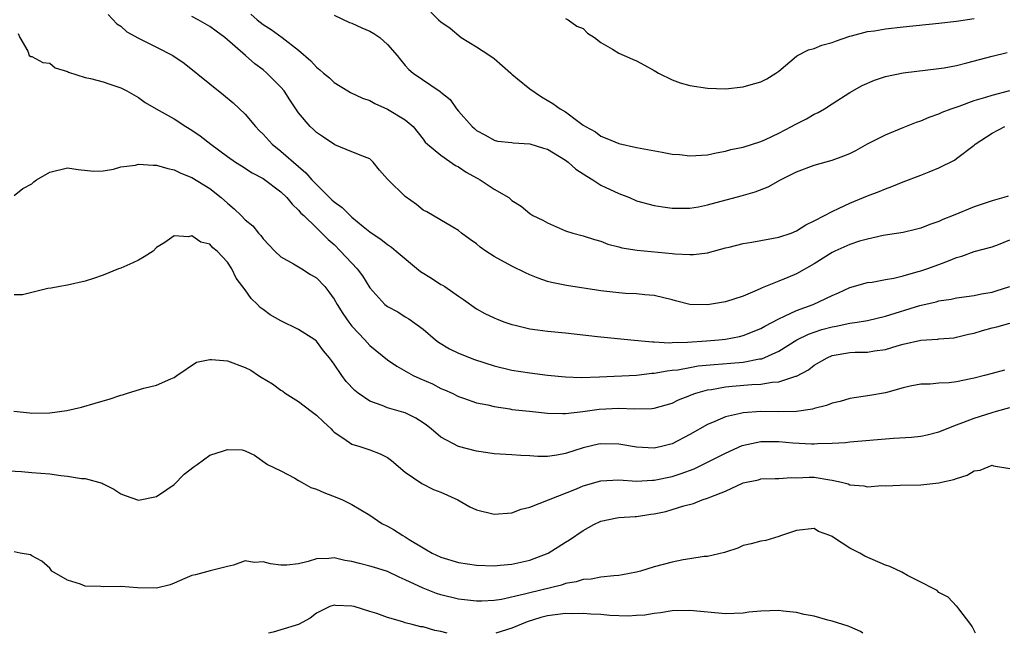
# Model space of a CAD drawing. Units: inches. Extents: x 2610000 to 2613000, y 1497000 to 1500000.
# Drawn here: x 2610484 to 2610594, y 1497000 to 1497069 of the extents above; entities that cross this region are included whole.
import ezdxf

# ---------------------------------------------------------------- set-up
doc = ezdxf.new("R2010")
doc.units = ezdxf.units.IN
doc.header["$MEASUREMENT"] = 0
doc.layers.add('LD26101497_2ft', color=93, linetype='Continuous')

msp = doc.modelspace()

# ---------------------------------------------------------------- linework, layer by layer
at = {"layer": 'LD26101497_2ft'}
for points, elevation in [([(2610493.59, 1497069.59), (2610494.55, 1497068.55), (2610495, 1497068.29), (2610495.66, 1497067.66), (2610497, 1497066.93), (2610499, 1497065.91), (2610500.85, 1497065), (2610502.14, 1497064.14), (2610505, 1497061.8), (2610506.56, 1497060.56), (2610507.65, 1497059.65), (2610509, 1497058.39), (2610510.13, 1497057), (2610510.56, 1497056.56), (2610511, 1497056.14), (2610512.04, 1497055), (2610513, 1497054.24), (2610515, 1497052.5), (2610515.81, 1497051.81), (2610516.5, 1497051), (2610517, 1497050.47), (2610518.75, 1497048.75), (2610519, 1497048.53), (2610519.9, 1497047.9), (2610521, 1497046.79), (2610522.25, 1497045.75), (2610523, 1497045.15), (2610524.3, 1497044.3), (2610525, 1497043.75), (2610525.44, 1497043.44), (2610525.98, 1497043), (2610528.7, 1497040.7), (2610529.93, 1497039.93), (2610531, 1497039.25), (2610531.17, 1497039.17), (2610531.44, 1497039), (2610533, 1497037.91), (2610533.55, 1497037.55), (2610535, 1497036.51), (2610535.96, 1497035.96), (2610537, 1497035.48), (2610537.32, 1497035.32), (2610538.18, 1497035), (2610539, 1497034.72), (2610539.35, 1497034.65), (2610541, 1497034.23), (2610541.86, 1497034.14), (2610543, 1497033.98), (2610545, 1497033.8), (2610548.61, 1497033.39), (2610549, 1497033.33), (2610552.35, 1497033), (2610554.79, 1497032.79), (2610555, 1497032.79), (2610556.69, 1497032.69), (2610557, 1497032.72), (2610558.73, 1497032.73), (2610560.88, 1497032.88), (2610562.25, 1497033), (2610563, 1497033.08), (2610564.6, 1497033.4), (2610565, 1497033.49), (2610567, 1497034.29), (2610567.45, 1497034.55), (2610569, 1497035.38), (2610569.67, 1497035.67), (2610571, 1497036.31), (2610572.89, 1497037), (2610575, 1497038), (2610575.72, 1497038.28), (2610577, 1497038.9), (2610579, 1497039.46), (2610579.51, 1497039.51), (2610581, 1497039.8), (2610581.96, 1497039.96), (2610583, 1497040.22), (2610584.68, 1497040.68), (2610585, 1497040.78), (2610585.67, 1497041), (2610587, 1497041.49), (2610588.12, 1497041.88), (2610589, 1497042.27), (2610589.59, 1497042.41), (2610591, 1497042.95), (2610593, 1497043.46), (2610593.74, 1497043.74), (2610595, 1497044.26)], 9108), ([(2610594.82, 1497049.18), (2610594.32, 1497049), (2610593, 1497048.63), (2610591, 1497047.97), (2610588.64, 1497047), (2610587.45, 1497046.55), (2610587, 1497046.33), (2610586.01, 1497045.99), (2610585, 1497045.58), (2610584.54, 1497045.46), (2610583, 1497045.1), (2610580.74, 1497044.74), (2610579, 1497044.33), (2610578.1, 1497044.1), (2610577, 1497043.75), (2610575.31, 1497043), (2610575, 1497042.85), (2610573, 1497041.56), (2610571, 1497040.45), (2610570.02, 1497040.02), (2610569, 1497039.62), (2610567.53, 1497039), (2610567.14, 1497038.86), (2610567, 1497038.78), (2610566.58, 1497038.58), (2610565, 1497037.93), (2610563, 1497037.27), (2610561, 1497036.93), (2610559, 1497036.98), (2610557.38, 1497037.38), (2610557, 1497037.49), (2610555, 1497038), (2610553.93, 1497038.07), (2610553, 1497038.18), (2610551.78, 1497038.22), (2610551, 1497038.28), (2610550.36, 1497038.36), (2610549, 1497038.51), (2610545.13, 1497039.13), (2610543.45, 1497039.45), (2610543, 1497039.58), (2610541.93, 1497039.93), (2610541, 1497040.31), (2610540.53, 1497040.53), (2610539, 1497041.29), (2610537, 1497042.4), (2610536.04, 1497043), (2610535.43, 1497043.43), (2610535, 1497043.81), (2610534.28, 1497044.28), (2610533.33, 1497045), (2610533, 1497045.3), (2610532.33, 1497045.67), (2610529.41, 1497047.41), (2610529, 1497047.6), (2610528.24, 1497048.24), (2610527, 1497049.12), (2610525.06, 1497051), (2610525, 1497051.09), (2610524.08, 1497052.08), (2610523.37, 1497053), (2610523, 1497053.38), (2610522.4, 1497053.6), (2610521, 1497054.17), (2610519.06, 1497054.94), (2610517.81, 1497055.81), (2610517, 1497056.33), (2610516.67, 1497056.67), (2610516.29, 1497057), (2610515, 1497058.55), (2610514.01, 1497060.01), (2610513.38, 1497061), (2610513, 1497061.43), (2610511.44, 1497063), (2610511, 1497063.36), (2610510.07, 1497064.07), (2610509.04, 1497065), (2610506.69, 1497067), (2610505.71, 1497067.71), (2610505, 1497068.26), (2610503.7, 1497069), (2610503, 1497069.37)], 9106), ([(2610509.62, 1497069.62), (2610510.33, 1497069), (2610511, 1497068.47), (2610511.9, 1497067.9), (2610513.15, 1497067), (2610515, 1497065.58), (2610516.38, 1497064.38), (2610517, 1497063.66), (2610517.39, 1497063.39), (2610517.8, 1497063), (2610518.46, 1497062.46), (2610519, 1497061.95), (2610520.55, 1497061), (2610520.84, 1497060.84), (2610522.2, 1497060.2), (2610523, 1497059.92), (2610523.58, 1497059.58), (2610525, 1497058.96), (2610527, 1497057.75), (2610527.88, 1497057), (2610529, 1497055.58), (2610529.25, 1497055.25), (2610529.5, 1497055), (2610531, 1497053.77), (2610532.63, 1497052.63), (2610533, 1497052.48), (2610533.86, 1497051.86), (2610535, 1497051.22), (2610535.15, 1497051.15), (2610535.41, 1497051), (2610537, 1497049.94), (2610538.65, 1497049), (2610538.84, 1497048.84), (2610539, 1497048.67), (2610540.05, 1497048.05), (2610541, 1497047.22), (2610541.33, 1497047), (2610542.46, 1497046.46), (2610543, 1497046.17), (2610545, 1497045.28), (2610545.84, 1497045), (2610547, 1497044.69), (2610548.29, 1497044.29), (2610549, 1497044.1), (2610549.78, 1497043.78), (2610551, 1497043.48), (2610551.36, 1497043.36), (2610553.08, 1497043.08), (2610557, 1497042.72), (2610557.33, 1497042.67), (2610559, 1497042.6), (2610559.4, 1497042.6), (2610561, 1497042.8), (2610563, 1497043.34), (2610563.44, 1497043.44), (2610565, 1497043.85), (2610565.99, 1497043.99), (2610567, 1497044.19), (2610568.43, 1497044.43), (2610569, 1497044.54), (2610570.4, 1497045), (2610571, 1497045.25), (2610572.05, 1497045.95), (2610573, 1497046.41), (2610574.15, 1497047), (2610575, 1497047.46), (2610575.82, 1497047.82), (2610577, 1497048.38), (2610579, 1497049.2), (2610580.29, 1497049.71), (2610581, 1497050.01), (2610581.73, 1497050.27), (2610583, 1497050.77), (2610585, 1497051.53), (2610585.92, 1497051.92), (2610587, 1497052.36), (2610588.77, 1497053.23), (2610589, 1497053.39), (2610591, 1497054.89), (2610591.11, 1497055), (2610593, 1497056.26), (2610594.44, 1497057)], 9104), ([(2610519, 1497069.52), (2610520.71, 1497068.71), (2610521, 1497068.61), (2610522.1, 1497068.1), (2610523, 1497067.73), (2610523.46, 1497067.46), (2610524.13, 1497067), (2610525, 1497066.24), (2610526.08, 1497065), (2610526.48, 1497064.48), (2610527, 1497063.85), (2610527.41, 1497063.41), (2610527.88, 1497063), (2610530.93, 1497060.93), (2610531, 1497060.85), (2610532.05, 1497060.05), (2610532.77, 1497059), (2610533, 1497058.71), (2610534.52, 1497057), (2610534.78, 1497056.78), (2610535, 1497056.57), (2610536.03, 1497056.03), (2610537, 1497055.47), (2610537.36, 1497055.36), (2610539, 1497055.19), (2610539.15, 1497055.15), (2610541, 1497055.07), (2610542.55, 1497054.55), (2610543, 1497054.44), (2610545, 1497053.23), (2610545.31, 1497053), (2610546.19, 1497052.19), (2610547, 1497051.67), (2610547.4, 1497051.4), (2610548.08, 1497051), (2610549, 1497050.42), (2610551, 1497049.46), (2610552.2, 1497049), (2610553, 1497048.66), (2610555, 1497048.13), (2610555.97, 1497047.97), (2610557, 1497047.83), (2610557.79, 1497047.8), (2610559, 1497047.82), (2610559.97, 1497047.97), (2610561, 1497048.18), (2610564.79, 1497049.21), (2610566.35, 1497049.65), (2610567.8, 1497050.2), (2610569.22, 1497051), (2610571, 1497051.91), (2610573, 1497052.67), (2610575, 1497053.2), (2610576.31, 1497053.69), (2610577, 1497053.96), (2610577.69, 1497054.31), (2610579, 1497055.04), (2610581, 1497056.08), (2610583, 1497056.89), (2610584.51, 1497057.49), (2610585, 1497057.64), (2610585.93, 1497058.07), (2610587, 1497058.42), (2610587.38, 1497058.62), (2610588.4, 1497059), (2610589.3, 1497059.3), (2610591, 1497059.91), (2610592.3, 1497060.3), (2610593, 1497060.54), (2610595, 1497061.05)], 9102), ([(2610529.87, 1497069.87), (2610530.74, 1497069), (2610531, 1497068.79), (2610532.05, 1497068.05), (2610533.28, 1497067), (2610535, 1497065.97), (2610536.5, 1497065), (2610537, 1497064.65), (2610538.88, 1497063), (2610539, 1497062.88), (2610539.63, 1497062.37), (2610541, 1497061.23), (2610542.33, 1497060.33), (2610543.6, 1497059.6), (2610544.42, 1497059), (2610545, 1497058.65), (2610546.41, 1497057.6), (2610547, 1497057.17), (2610547.26, 1497057), (2610548.39, 1497056.39), (2610549, 1497055.91), (2610549.67, 1497055.67), (2610551, 1497055.09), (2610553, 1497054.66), (2610555.9, 1497054.1), (2610557, 1497053.91), (2610557.84, 1497053.84), (2610559, 1497053.7), (2610561, 1497053.82), (2610561.96, 1497054.04), (2610563, 1497054.22), (2610563.61, 1497054.4), (2610565, 1497054.68), (2610567, 1497055.3), (2610567.53, 1497055.53), (2610569, 1497056.24), (2610570.44, 1497057), (2610570.79, 1497057.21), (2610572.13, 1497057.87), (2610573, 1497058.39), (2610573.43, 1497058.57), (2610574.17, 1497059), (2610575, 1497059.56), (2610577, 1497060.84), (2610578.39, 1497061.61), (2610579.77, 1497062.23), (2610581, 1497062.62), (2610583, 1497063.04), (2610587, 1497063.52), (2610587.61, 1497063.61), (2610589, 1497063.88), (2610590.15, 1497064.15), (2610593, 1497064.92), (2610594.69, 1497065.31)], 9100), ([(2610545, 1497069.16), (2610545.31, 1497069), (2610546.29, 1497068.29), (2610547, 1497068.02), (2610547.5, 1497067.5), (2610548.28, 1497067), (2610549, 1497066.44), (2610550.31, 1497065.69), (2610551, 1497065.24), (2610551.63, 1497065), (2610552.56, 1497064.56), (2610553, 1497064.4), (2610553.89, 1497063.89), (2610555, 1497063.31), (2610555.18, 1497063.18), (2610555.48, 1497063), (2610557, 1497062.24), (2610557.9, 1497061.9), (2610559, 1497061.61), (2610561, 1497061.3), (2610563, 1497061.25), (2610565, 1497061.46), (2610565.66, 1497061.66), (2610567, 1497062.03), (2610567.65, 1497062.35), (2610568.69, 1497063), (2610569, 1497063.24), (2610571, 1497064.92), (2610571.12, 1497065), (2610572.36, 1497065.64), (2610573, 1497065.78), (2610573.85, 1497066.15), (2610575, 1497066.46), (2610575.39, 1497066.61), (2610577, 1497067.15), (2610577.19, 1497067.19), (2610579, 1497067.68), (2610579.78, 1497067.78), (2610581, 1497067.99), (2610583, 1497068.21), (2610587, 1497068.61), (2610589, 1497068.84), (2610591, 1497069.15)], 9098), ([(2610483.46, 1497067.46), (2610483.63, 1497067), (2610484.54, 1497065.46), (2610484.68, 1497065), (2610484.88, 1497064.88), (2610485, 1497064.87), (2610486.21, 1497064.21), (2610487, 1497064.12), (2610487.62, 1497063.62), (2610489, 1497063.19), (2610489.11, 1497063.11), (2610491, 1497062.52), (2610491.59, 1497062.41), (2610493, 1497062.01), (2610493.75, 1497061.75), (2610495, 1497061.34), (2610495.68, 1497061), (2610497, 1497060.25), (2610497.72, 1497059.72), (2610498.97, 1497059), (2610501, 1497057.88), (2610502.32, 1497057), (2610503, 1497056.6), (2610503.94, 1497055.94), (2610505.11, 1497055), (2610507, 1497053.62), (2610507.9, 1497053), (2610508.58, 1497052.58), (2610509.78, 1497051.78), (2610511, 1497051.14), (2610513, 1497049.65), (2610513.68, 1497049), (2610514.26, 1497048.26), (2610515, 1497047.59), (2610515.26, 1497047.26), (2610515.57, 1497047), (2610517, 1497045.59), (2610517.29, 1497045.29), (2610517.62, 1497045), (2610518.31, 1497044.31), (2610519, 1497043.73), (2610519.72, 1497043), (2610521.6, 1497041), (2610522.19, 1497040.19), (2610523, 1497038.87), (2610524.69, 1497037), (2610524.86, 1497036.86), (2610525, 1497036.76), (2610526.14, 1497036.14), (2610527, 1497035.6), (2610527.38, 1497035.38), (2610529, 1497034.19), (2610530.4, 1497033), (2610530.74, 1497032.74), (2610531.98, 1497031.98), (2610533, 1497031.51), (2610534.79, 1497030.79), (2610537, 1497030.08), (2610539, 1497029.59), (2610541, 1497029.3), (2610543, 1497029.05), (2610545, 1497028.84), (2610546.79, 1497028.79), (2610548.86, 1497028.86), (2610553, 1497029.05), (2610554.74, 1497029.26), (2610555, 1497029.26), (2610556.46, 1497029.54), (2610557, 1497029.58), (2610557.65, 1497029.65), (2610559, 1497029.91), (2610559.93, 1497030.07), (2610561.75, 1497030.25), (2610563.63, 1497030.37), (2610565, 1497030.5), (2610566.86, 1497030.86), (2610567.11, 1497030.89), (2610569, 1497031.75), (2610571.05, 1497033), (2610572.35, 1497033.65), (2610573, 1497033.88), (2610573.84, 1497034.16), (2610575, 1497034.48), (2610575.45, 1497034.55), (2610577, 1497034.88), (2610577.81, 1497035), (2610579, 1497035.2), (2610581, 1497035.66), (2610584.88, 1497036.88), (2610586.7, 1497037.3), (2610587, 1497037.39), (2610588.41, 1497037.59), (2610589, 1497037.72), (2610591, 1497038.01), (2610591.82, 1497038.18), (2610593, 1497038.38), (2610593.48, 1497038.51), (2610595.01, 1497038.99)], 9110), ([(2610483, 1497049.23), (2610483.98, 1497050.02), (2610485, 1497050.56), (2610485.22, 1497050.78), (2610485.51, 1497051), (2610487, 1497051.85), (2610489, 1497052.36), (2610490.18, 1497052.18), (2610491.97, 1497051.97), (2610493, 1497052.02), (2610494.19, 1497052.19), (2610495, 1497052.45), (2610496.66, 1497052.66), (2610497, 1497052.75), (2610498.65, 1497052.65), (2610499, 1497052.65), (2610500.28, 1497052.28), (2610501, 1497052.14), (2610501.75, 1497051.75), (2610503, 1497051.27), (2610505, 1497050.03), (2610506.3, 1497049), (2610507, 1497048.38), (2610507.76, 1497047.76), (2610508.54, 1497047), (2610509, 1497046.52), (2610509.83, 1497045.83), (2610510.49, 1497045), (2610510.74, 1497044.74), (2610511, 1497044.37), (2610512.32, 1497043), (2610513, 1497042.35), (2610514.43, 1497041.57), (2610515.37, 1497041), (2610516.35, 1497040.35), (2610517, 1497040), (2610517.96, 1497039), (2610518.41, 1497038.41), (2610519, 1497037.59), (2610519.32, 1497037), (2610519.97, 1497035.97), (2610520.63, 1497035), (2610521, 1497034.53), (2610522.44, 1497033), (2610523, 1497032.37), (2610525, 1497030.77), (2610526.04, 1497030.04), (2610527.9, 1497029), (2610528.65, 1497028.65), (2610530.05, 1497028.05), (2610531, 1497027.54), (2610531.39, 1497027.39), (2610532.28, 1497027), (2610533, 1497026.63), (2610533.54, 1497026.46), (2610535, 1497025.93), (2610536.29, 1497025.71), (2610537, 1497025.5), (2610538.75, 1497025.25), (2610539, 1497025.19), (2610540.97, 1497024.97), (2610543, 1497024.76), (2610544.72, 1497024.72), (2610545, 1497024.73), (2610546.95, 1497024.95), (2610548.8, 1497025.2), (2610551, 1497025.31), (2610552.77, 1497025.23), (2610554.72, 1497025.28), (2610555, 1497025.32), (2610557, 1497025.89), (2610557.74, 1497026.26), (2610559, 1497026.74), (2610559.17, 1497026.83), (2610559.67, 1497027), (2610561, 1497027.38), (2610561.43, 1497027.43), (2610563, 1497027.73), (2610563.78, 1497027.78), (2610565.98, 1497027.98), (2610567, 1497028.01), (2610568.25, 1497028.25), (2610569, 1497028.28), (2610570.93, 1497028.93), (2610571, 1497028.94), (2610572.36, 1497029.64), (2610573, 1497030.15), (2610574.45, 1497031), (2610575, 1497031.23), (2610577, 1497031.57), (2610577.62, 1497031.62), (2610579, 1497031.64), (2610579.77, 1497031.77), (2610581, 1497031.93), (2610582.33, 1497032.33), (2610583, 1497032.52), (2610585, 1497032.98), (2610586.9, 1497033.1), (2610587, 1497033.12), (2610588.75, 1497033.25), (2610589, 1497033.29), (2610590.37, 1497033.63), (2610591, 1497033.77), (2610591.94, 1497034.06), (2610593, 1497034.36), (2610593.53, 1497034.47), (2610595, 1497034.87)], 9112), ([(2610594.41, 1497029.59), (2610593, 1497029.24), (2610592.16, 1497029), (2610591, 1497028.7), (2610590.61, 1497028.61), (2610589, 1497028.29), (2610588.17, 1497028.17), (2610587, 1497028.13), (2610586.03, 1497028.03), (2610585, 1497028.02), (2610583.78, 1497027.78), (2610583, 1497027.61), (2610581, 1497027.06), (2610579.26, 1497026.74), (2610577, 1497026.41), (2610575.92, 1497026.08), (2610575, 1497025.88), (2610574.38, 1497025.62), (2610573, 1497025.27), (2610572.8, 1497025.2), (2610571, 1497024.94), (2610569, 1497024.92), (2610567, 1497024.95), (2610565, 1497024.81), (2610564.72, 1497024.72), (2610563, 1497024.34), (2610561.82, 1497023.82), (2610561, 1497023.49), (2610559, 1497022.35), (2610557, 1497021.3), (2610555.83, 1497021), (2610555, 1497020.82), (2610553, 1497020.93), (2610551, 1497021.28), (2610549, 1497021.31), (2610548.74, 1497021.26), (2610547, 1497020.86), (2610545, 1497020.22), (2610544.03, 1497020.03), (2610543, 1497019.9), (2610541.9, 1497019.9), (2610541, 1497019.98), (2610540.01, 1497020.01), (2610539, 1497020.09), (2610537, 1497020.18), (2610536.3, 1497020.3), (2610535, 1497020.48), (2610533, 1497021.01), (2610531, 1497022.05), (2610529.92, 1497023), (2610529.4, 1497023.4), (2610529, 1497023.69), (2610528.2, 1497024.2), (2610527, 1497024.78), (2610526.84, 1497024.84), (2610525, 1497025.35), (2610524.38, 1497025.62), (2610523, 1497026.1), (2610521.71, 1497027), (2610521.32, 1497027.32), (2610520.34, 1497028.34), (2610519.86, 1497029), (2610519, 1497030.29), (2610518.68, 1497030.68), (2610518.48, 1497031), (2610517.79, 1497031.79), (2610517, 1497032.86), (2610516.83, 1497033), (2610515, 1497034.16), (2610513, 1497035.15), (2610511.81, 1497035.81), (2610511, 1497036.43), (2610510.66, 1497036.66), (2610510.37, 1497037), (2610509.65, 1497037.65), (2610509, 1497038.64), (2610507.96, 1497039.96), (2610507.5, 1497041), (2610507, 1497041.76), (2610505.84, 1497043), (2610505.36, 1497043.36), (2610505, 1497043.77), (2610504.01, 1497044.01), (2610503, 1497044.7), (2610502.6, 1497044.6), (2610501, 1497044.7), (2610499.96, 1497043.96), (2610499, 1497043.39), (2610498.62, 1497043), (2610497.64, 1497042.36), (2610497, 1497041.97), (2610496.34, 1497041.66), (2610495, 1497041.08), (2610494.75, 1497041), (2610493, 1497040.3), (2610491.92, 1497039.92), (2610491, 1497039.62), (2610489, 1497039.17), (2610488.14, 1497039), (2610487.18, 1497038.82), (2610486.78, 1497038.78), (2610485, 1497038.35), (2610483.94, 1497038.06), (2610483, 1497038.06)], 9114), ([(2610482.98, 1497024.98), (2610484.78, 1497024.78), (2610485, 1497024.76), (2610487, 1497024.81), (2610488.93, 1497025.07), (2610490.56, 1497025.44), (2610492.12, 1497025.88), (2610493, 1497026.15), (2610493.67, 1497026.33), (2610495, 1497026.78), (2610495.19, 1497026.81), (2610495.73, 1497027), (2610497.58, 1497027.58), (2610499, 1497027.92), (2610500.62, 1497028.62), (2610501, 1497028.76), (2610501.31, 1497029), (2610503.51, 1497030.49), (2610505, 1497030.79), (2610505.19, 1497030.81), (2610507, 1497030.65), (2610509, 1497029.91), (2610509.61, 1497029.61), (2610510.48, 1497029), (2610510.8, 1497028.8), (2610512.05, 1497028.05), (2610513, 1497027.34), (2610513.22, 1497027.22), (2610513.5, 1497027), (2610515, 1497026.08), (2610516.42, 1497025), (2610517, 1497024.53), (2610517.79, 1497023.79), (2610518.65, 1497023), (2610518.81, 1497022.81), (2610519, 1497022.63), (2610520.09, 1497021.91), (2610521, 1497021.26), (2610521.88, 1497021), (2610523, 1497020.63), (2610524.18, 1497020.18), (2610525, 1497019.77), (2610525.44, 1497019.44), (2610527, 1497018.12), (2610528.86, 1497016.86), (2610530.18, 1497016.18), (2610531, 1497015.88), (2610532.89, 1497015), (2610534.24, 1497014.24), (2610535, 1497013.89), (2610537, 1497013.39), (2610539, 1497013.56), (2610540.05, 1497013.95), (2610541, 1497014.19), (2610546.25, 1497016.25), (2610547, 1497016.58), (2610549, 1497017.16), (2610551, 1497017.26), (2610553, 1497017.12), (2610554.79, 1497017.21), (2610555, 1497017.21), (2610557, 1497017.64), (2610558.04, 1497017.96), (2610559.49, 1497018.51), (2610561.51, 1497019.51), (2610563, 1497020.27), (2610564.89, 1497021.11), (2610567, 1497021.59), (2610569, 1497021.57), (2610570.59, 1497021.41), (2610572.69, 1497021.31), (2610573, 1497021.32), (2610573.36, 1497021.36), (2610575, 1497021.39), (2610576.53, 1497021.47), (2610577, 1497021.53), (2610581.93, 1497021.93), (2610583.94, 1497022.06), (2610585, 1497022.17), (2610585.69, 1497022.31), (2610587, 1497022.65), (2610589, 1497023.46), (2610589.7, 1497023.7), (2610591, 1497024.2), (2610593, 1497024.84), (2610593.52, 1497025), (2610595, 1497025.4)], 9116), ([(2610481.7, 1497018.3), (2610483.81, 1497018.19), (2610485, 1497018.1), (2610486, 1497018), (2610487, 1497017.92), (2610488.26, 1497017.74), (2610489, 1497017.69), (2610490.58, 1497017.42), (2610491, 1497017.4), (2610492.88, 1497016.88), (2610493, 1497016.82), (2610494.22, 1497016.22), (2610495, 1497015.7), (2610495.49, 1497015.49), (2610497, 1497014.97), (2610499, 1497015.38), (2610500.17, 1497016.17), (2610501, 1497016.75), (2610502.11, 1497017.89), (2610503.23, 1497018.77), (2610503.6, 1497019), (2610505, 1497020.03), (2610506.54, 1497020.54), (2610507, 1497020.68), (2610508.63, 1497020.63), (2610509, 1497020.52), (2610510.05, 1497020.05), (2610511.5, 1497019), (2610513, 1497018.26), (2610514.56, 1497017.44), (2610515, 1497017.2), (2610515.31, 1497017), (2610516.39, 1497016.39), (2610517, 1497016.21), (2610517.82, 1497015.82), (2610519.29, 1497015.29), (2610519.94, 1497015), (2610521, 1497014.49), (2610523, 1497013.28), (2610524.36, 1497012.36), (2610525, 1497012.04), (2610525.67, 1497011.67), (2610526.72, 1497011), (2610527, 1497010.85), (2610527.44, 1497010.56), (2610529, 1497009.6), (2610529.4, 1497009.4), (2610530.03, 1497009), (2610531, 1497008.55), (2610533, 1497007.95), (2610535, 1497007.65), (2610537, 1497007.6), (2610537.66, 1497007.66), (2610539, 1497007.79), (2610541, 1497008.22), (2610543.08, 1497009), (2610545, 1497010.25), (2610545.48, 1497010.52), (2610547, 1497011.57), (2610548.22, 1497012.22), (2610549, 1497012.62), (2610550.79, 1497013), (2610551, 1497013.03), (2610552.86, 1497013.14), (2610553, 1497013.14), (2610554.61, 1497013.39), (2610555, 1497013.43), (2610556.29, 1497013.71), (2610557, 1497013.91), (2610558.33, 1497014.33), (2610559.4, 1497014.6), (2610560.4, 1497015), (2610561, 1497015.19), (2610561.36, 1497015.36), (2610563, 1497016), (2610565, 1497016.92), (2610566.72, 1497017.28), (2610567, 1497017.37), (2610568.59, 1497017.41), (2610569, 1497017.4), (2610570.46, 1497017.54), (2610571, 1497017.5), (2610572.43, 1497017.57), (2610573, 1497017.55), (2610574.74, 1497017.26), (2610575, 1497017.24), (2610576.06, 1497017), (2610576.8, 1497016.8), (2610577, 1497016.7), (2610578.59, 1497016.59), (2610579, 1497016.47), (2610580.61, 1497016.61), (2610581, 1497016.58), (2610582.67, 1497016.67), (2610585, 1497016.7), (2610587, 1497016.91), (2610587.31, 1497017), (2610588.7, 1497017.3), (2610589, 1497017.41), (2610590.2, 1497017.8), (2610591, 1497018.26), (2610591.66, 1497018.34), (2610593, 1497018.91), (2610593.15, 1497018.85), (2610595, 1497018.53)], 9118), ([(2610591.13, 1497000), (2610590.76, 1497000.76), (2610590.61, 1497001), (2610589.26, 1497002.74), (2610589.04, 1497003.04), (2610589, 1497003.07), (2610588.06, 1497004.06), (2610587, 1497004.59), (2610586.81, 1497004.81), (2610586.46, 1497005), (2610585, 1497005.77), (2610583.5, 1497006.5), (2610582.86, 1497006.86), (2610581.5, 1497007.5), (2610581, 1497007.68), (2610578.69, 1497008.69), (2610578.13, 1497009), (2610577, 1497009.56), (2610575.29, 1497010.71), (2610575, 1497010.87), (2610574.74, 1497011), (2610573.46, 1497011.46), (2610573, 1497011.77), (2610571, 1497011.55), (2610569.31, 1497011), (2610569, 1497010.87), (2610567.56, 1497010.44), (2610567, 1497010.37), (2610565.92, 1497010.08), (2610565, 1497009.89), (2610564.42, 1497009.58), (2610563, 1497009.14), (2610562.91, 1497009.09), (2610561, 1497008.64), (2610560.62, 1497008.62), (2610559, 1497008.36), (2610558.25, 1497008.25), (2610557, 1497008.02), (2610555, 1497007.48), (2610553.47, 1497007), (2610553, 1497006.87), (2610551.43, 1497006.57), (2610551, 1497006.5), (2610550.47, 1497006.47), (2610549, 1497006.3), (2610547.9, 1497006.1), (2610547, 1497006.04), (2610546.22, 1497005.78), (2610545, 1497005.59), (2610544.57, 1497005.43), (2610541, 1497004.57), (2610540.39, 1497004.39), (2610537.82, 1497003.82), (2610537, 1497003.7), (2610535.62, 1497003.62), (2610535, 1497003.61), (2610533, 1497003.85), (2610531, 1497004.33), (2610530.49, 1497004.49), (2610529, 1497005.06), (2610527, 1497006.03), (2610526.31, 1497006.31), (2610525, 1497006.96), (2610523.43, 1497007.43), (2610523, 1497007.57), (2610521.84, 1497007.84), (2610521, 1497008.08), (2610520.19, 1497008.19), (2610519, 1497008.49), (2610518.41, 1497008.41), (2610517, 1497008.39), (2610516.07, 1497008.07), (2610515, 1497007.81), (2610513.67, 1497007.67), (2610513, 1497007.65), (2610511.82, 1497007.82), (2610511, 1497008.05), (2610509.98, 1497007.98), (2610509, 1497008.14), (2610507.67, 1497007.67), (2610507, 1497007.53), (2610505.03, 1497007.03), (2610503.41, 1497006.59), (2610503, 1497006.51), (2610502.18, 1497006.18), (2610501, 1497005.63), (2610500.54, 1497005.46), (2610499, 1497005.09), (2610496.89, 1497005.11), (2610495, 1497005.25), (2610493, 1497005.23), (2610492.73, 1497005.27), (2610491, 1497005.32), (2610490.46, 1497005.54), (2610489, 1497005.96), (2610487.24, 1497007), (2610487, 1497007.31), (2610486.13, 1497008.13), (2610485, 1497008.73), (2610484.82, 1497008.82), (2610483.69, 1497009), (2610483, 1497009.15)], 9120), ([(2610531.69, 1497000), (2610531, 1497000.2), (2610530.32, 1497000.32), (2610529, 1497000.72), (2610528.74, 1497000.74), (2610527.78, 1497001), (2610527, 1497001.18), (2610526.71, 1497001.29), (2610525, 1497001.77), (2610523.79, 1497002.21), (2610523, 1497002.47), (2610521.26, 1497003), (2610521, 1497003.06), (2610519.14, 1497003.14), (2610519, 1497003.16), (2610518.51, 1497003), (2610517, 1497002.26), (2610516.28, 1497001.72), (2610515, 1497001), (2610513, 1497000.39), (2610512.13, 1497000.13), (2610511.6, 1497000)], 9122), ([(2610578.46, 1497000), (2610578.19, 1497000.2), (2610577, 1497000.72), (2610576.82, 1497000.82), (2610575, 1497001.38), (2610574.51, 1497001.49), (2610573, 1497001.92), (2610571.88, 1497002.12), (2610571, 1497002.35), (2610569.52, 1497002.48), (2610569, 1497002.56), (2610567, 1497002.49), (2610565.64, 1497002.36), (2610565, 1497002.25), (2610563, 1497002.2), (2610559, 1497002.57), (2610557, 1497002.53), (2610555.7, 1497002.3), (2610555, 1497002.24), (2610553.96, 1497002.04), (2610553, 1497001.99), (2610552.08, 1497001.92), (2610550.01, 1497001.99), (2610549, 1497002.1), (2610547.86, 1497002.14), (2610547, 1497002.23), (2610545.8, 1497002.2), (2610545, 1497002.23), (2610543, 1497001.97), (2610542.23, 1497001.77), (2610540.72, 1497001.28), (2610539, 1497000.57), (2610537.19, 1497000)], 9122)]:
    msp.add_lwpolyline(points, dxfattribs=dict(at, elevation=elevation))

doc.saveas('drawing.dxf')
